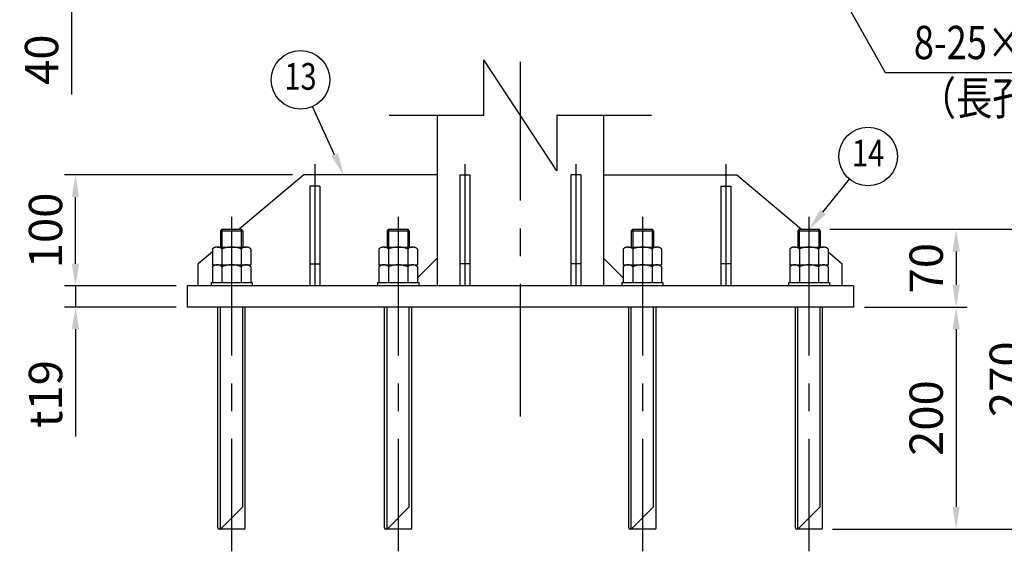
# Model space of a CAD drawing. Extents: x 1 to 14492, y 1 to 10748.
# Drawn here: x 7388 to 10935, y 3959 to 5874 of the extents above; entities that cross this region are included whole.
import ezdxf
from ezdxf.enums import TextEntityAlignment as Align

# ---------------------------------------------------------------- set-up
doc = ezdxf.new("R2010")
doc.units = 0
doc.header["$LTSCALE"] = 400
doc.header["$MEASUREMENT"] = 0
doc.header["$PDMODE"] = 33
doc.header["$PDSIZE"] = 5
doc.linetypes.add('CENTER', pattern=[2, 1.25, -0.25, 0.25, -0.25])
doc.linetypes.add('PHANTOM', pattern=[2.5, 1.25, -0.25, 0.25, -0.25, 0.25, -0.25])
doc.layers.get('0').update_dxf_attribs({"linetype": 'CONTINUOUS'})
doc.layers.get('DEFPOINTS').update_dxf_attribs({"linetype": 'CONTINUOUS'})
for name, color, linetype in [('CENTER', 3, 'CENTER'), ('SJC', 1, 'CONTINUOUS'), ('SUNPOU', 4, 'CONTINUOUS')]:
    doc.layers.add(name, color=color, linetype=linetype)
doc.styles.add('EXT08', font='ROMANS', dxfattribs={"width": 0.8, "bigfont": 'EXTFONT'})
doc.dimstyles.new('SJC', dxfattribs={"dimtxt": 0.18, "dimasz": 0.18, "dimexe": 0.18, "dimexo": 0.0625, "dimgap": 0.09, "dimtad": 0, "dimtih": 1, "dimtoh": 1, "dimzin": 0, "dimdsep": 46, "dimtxsty": 'EXT08', "dimcen": 0.09, "dimaunit": 1, "dimadec": 0, "dimazin": 0, "dimtfac": 1, "dimtofl": 0, "dimtmove": 2, "dimatfit": 3, "dimfxl": 1, "dimtolj": 1, "dimarcsym": 0})

# ---------------------------------------------------------------- blocks, each defined once
blk = doc.blocks.new('*D154')
at = {"layer": 'DEFPOINTS', "color": 0}
for p in [(7574.7, 6175.9), (8036.1, 6175.9), (7991.4, 6015.9)]:
    blk.add_point(p, dxfattribs=at)
at = {"layer": 'SUNPOU', "color": 0, "lineweight": -2}
for p, q in [((7574.7, 6255.9), (7574.7, 6335.9)), ((7996.1, 6175.9), (7534.7, 6175.9)), ((7574.7, 6175.9), (7574.7, 6015.9)), ((7951.4, 6015.9), (7534.7, 6015.9)), ((7574.7, 5935.9), (7574.7, 5604.5))]:
    blk.add_line(p, q, dxfattribs=at)
at = {"layer": 'SUNPOU', "color": 0}
for points in [[(7561.4, 6255.9), (7588.1, 6255.9), (7574.7, 6175.9)], [(7561.4, 5935.9), (7588.1, 5935.9), (7574.7, 6015.9)]]:
    blk.add_solid(points, dxfattribs=at)
at = {"layer": 'SUNPOU', "color": 0, "insert": (7466.7, 5730.2), "char_height": 120, "attachment_point": 5, "rotation": 90, "style": 'EXT08'}
blk.add_mtext('\\A1;40', dxfattribs=at)
blk = doc.blocks.new('*D157')
at = {"layer": 'DEFPOINTS', "color": 0}
for p in [(7589, 4915.3), (7991.4, 4915.3), (7991.4, 4839.3)]:
    blk.add_point(p, dxfattribs=at)
at = {"layer": 'SUNPOU', "color": 0, "lineweight": -2}
for p, q in [((7589, 4995.3), (7589, 5075.3)), ((7951.4, 4915.3), (7549, 4915.3)), ((7589, 4915.3), (7589, 4839.3)), ((7951.4, 4839.3), (7549, 4839.3)), ((7589, 4759.3), (7589, 4373))]:
    blk.add_line(p, q, dxfattribs=at)
at = {"layer": 'SUNPOU', "color": 0}
for points in [[(7575.7, 4995.3), (7602.4, 4995.3), (7589, 4915.3)], [(7575.7, 4759.3), (7602.4, 4759.3), (7589, 4839.3)]]:
    blk.add_solid(points, dxfattribs=at)
at = {"layer": 'SUNPOU', "color": 0, "insert": (7481, 4526.2), "char_height": 120, "attachment_point": 5, "rotation": 90, "style": 'EXT08'}
blk.add_mtext('\\A1;t19', dxfattribs=at)
blk = doc.blocks.new('*U75')
at = {"layer": 'SUNPOU'}
blk.add_lwpolyline([(10296.6, 6056.2), (10506, 5683.9)], dxfattribs=at)
blk.add_solid([(10285, 6049.6), (10257.4, 6125.9), (10308.3, 6062.7)], dxfattribs=at)
blk = doc.blocks.new('*U78')
at = {"layer": 'SUNPOU'}
blk.add_lwpolyline([(8522.1, 5388.1), (8443.2, 5561.5)], dxfattribs=at)
blk.add_solid([(8534.2, 5393.6), (8555.2, 5315.3), (8509.9, 5382.6)], dxfattribs=at)
blk = doc.blocks.new('*U79')
at = {"layer": 'SUNPOU'}
blk.add_lwpolyline([(10281.8, 5181.4), (10377.7, 5299.6)], dxfattribs=at)
blk.add_solid([(10292.2, 5173), (10231.4, 5119.3), (10271.5, 5189.8)], dxfattribs=at)
blk = doc.blocks.new('*D156')
at = {"layer": 'DEFPOINTS', "color": 0}
for p in [(7589, 5315.3), (8411.4, 5315.3), (7991.4, 4915.3)]:
    blk.add_point(p, dxfattribs=at)
at = {"layer": 'SUNPOU', "color": 0, "lineweight": -2}
for p, q in [((8371.4, 5315.3), (7549, 5315.3)), ((7589, 4995.3), (7589, 5235.3)), ((7951.4, 4915.3), (7549, 4915.3))]:
    blk.add_line(p, q, dxfattribs=at)
at = {"layer": 'SUNPOU', "color": 0}
for points in [[(7575.7, 5235.3), (7602.4, 5235.3), (7589, 5315.3)], [(7575.7, 4995.3), (7602.4, 4995.3), (7589, 4915.3)]]:
    blk.add_solid(points, dxfattribs=at)
at = {"layer": 'SUNPOU', "color": 0, "insert": (7481, 5115.3), "char_height": 120, "attachment_point": 5, "rotation": 90, "style": 'EXT08'}
blk.add_mtext('\\A1;100', dxfattribs=at)
blk = doc.blocks.new('*D160')
at = {"layer": 'DEFPOINTS', "color": 0}
for p in [(10266.4, 5119.3), (10391.4, 4839.3), (10761.7, 4839.3)]:
    blk.add_point(p, dxfattribs=at)
at = {"layer": 'SUNPOU', "color": 0, "lineweight": -2}
for p, q in [((10306.4, 5119.3), (10801.7, 5119.3)), ((10761.7, 5039.3), (10761.7, 4919.3)), ((10431.4, 4839.3), (10801.7, 4839.3))]:
    blk.add_line(p, q, dxfattribs=at)
at = {"layer": 'SUNPOU', "color": 0}
for points in [[(10748.4, 5039.3), (10775, 5039.3), (10761.7, 5119.3)], [(10748.4, 4919.3), (10775, 4919.3), (10761.7, 4839.3)]]:
    blk.add_solid(points, dxfattribs=at)
at = {"layer": 'SUNPOU', "color": 0, "insert": (10653.7, 4979.3), "char_height": 120, "attachment_point": 5, "rotation": 90, "style": 'EXT08'}
blk.add_mtext('\\A1;70', dxfattribs=at)
blk = doc.blocks.new('*D159')
at = {"layer": 'DEFPOINTS', "color": 0}
for p in [(10391.4, 4839.3), (10276.4, 4039.3), (10761.7, 4039.3)]:
    blk.add_point(p, dxfattribs=at)
at = {"layer": 'SUNPOU', "color": 0, "lineweight": -2}
for p, q in [((10431.4, 4839.3), (10801.7, 4839.3)), ((10761.7, 4759.3), (10761.7, 4119.3)), ((10316.4, 4039.3), (10801.7, 4039.3))]:
    blk.add_line(p, q, dxfattribs=at)
at = {"layer": 'SUNPOU', "color": 0}
for points in [[(10748.4, 4759.3), (10775, 4759.3), (10761.7, 4839.3)], [(10748.4, 4119.3), (10775, 4119.3), (10761.7, 4039.3)]]:
    blk.add_solid(points, dxfattribs=at)
at = {"layer": 'SUNPOU', "color": 0, "insert": (10653.7, 4439.3), "char_height": 120, "attachment_point": 5, "rotation": 90, "style": 'EXT08'}
blk.add_mtext('\\A1;200', dxfattribs=at)
blk = doc.blocks.new('*D158')
at = {"layer": 'DEFPOINTS', "color": 0}
for p in [(10266.4, 5119.3), (11050, 5119.3), (10276.4, 4039.3)]:
    blk.add_point(p, dxfattribs=at)
at = {"layer": 'SUNPOU', "color": 0, "lineweight": -2}
for p, q in [((10306.4, 5119.3), (11090, 5119.3)), ((11050, 4119.3), (11050, 5039.3)), ((10316.4, 4039.3), (11090, 4039.3))]:
    blk.add_line(p, q, dxfattribs=at)
at = {"layer": 'SUNPOU', "color": 0}
for points in [[(11036.6, 5039.3), (11063.3, 5039.3), (11050, 5119.3)], [(11036.6, 4119.3), (11063.3, 4119.3), (11050, 4039.3)]]:
    blk.add_solid(points, dxfattribs=at)
at = {"layer": 'SUNPOU', "color": 0, "insert": (10942, 4579.3), "char_height": 120, "attachment_point": 5, "rotation": 90, "style": 'EXT08'}
blk.add_mtext('\\A1;270', dxfattribs=at)

msp = doc.modelspace()

# ---------------------------------------------------------------- linework, layer by layer
at = {"layer": 'CENTER'}
for p, q in [((9191.4, 5722.6), (9191.4, 4445.3)), ((8451.4, 5353.8), (8451.4, 4915.3)), ((8991.4, 5353.8), (8991.4, 4915.3)), ((9391.4, 5353.8), (9391.4, 4915.3)), ((9931.4, 5353.8), (9931.4, 4915.3)), ((8151.4, 5164.3), (8151.4, 3959.3)), ((8751.4, 5164.3), (8751.4, 3959.3)), ((9631.4, 5164.3), (9631.4, 3959.3)), ((10231.4, 5164.3), (10231.4, 3959.3))]:
    msp.add_line(p, q, dxfattribs=at)
at = {"layer": 'SJC'}
for p, q in [((9059.5, 5530), (9059.5, 5730)), ((9323.4, 5330), (9059.5, 5730)), ((8719.1, 5530), (9059.5, 5530)), ((8891.4, 5530), (8891.4, 4915.3)), ((9323.4, 5530), (9663.7, 5530)), ((9323.4, 5530), (9323.4, 5330)), ((9491.4, 5530), (9491.4, 4915.3)), ((8411.4, 5315.3), (8178.7, 5119.3)), ((8891.4, 5315.3), (8411.4, 5315.3)), ((8973.4, 5315.3), (8973.4, 4915.3)), ((8973.4, 5315.3), (9009.4, 5315.3)), ((9009.4, 5315.3), (9009.4, 4915.3)), ((9373.4, 5315.3), (9373.4, 4915.3)), ((9409.4, 5315.3), (9373.4, 5315.3)), ((9409.4, 5315.3), (9409.4, 4915.3)), ((9491.4, 5315.3), (9971.4, 5315.3)), ((9971.4, 5315.3), (10204.2, 5119.3)), ((8433.4, 5275.3), (8433.4, 4915.3)), ((8469.4, 5275.3), (8433.4, 5275.3)), ((8469.4, 5275.3), (8469.4, 4915.3)), ((9913.4, 5275.3), (9913.4, 4915.3)), ((9913.4, 5275.3), (9949.4, 5275.3)), ((9949.4, 5275.3), (9949.4, 4915.3)), ((8082.2, 5038), (8031.4, 4995.3)), ((10300.7, 5038), (10351.4, 4995.3)), ((8891.4, 5015.3), (8820.7, 4944.6)), ((9491.4, 5015.3), (9562.2, 4944.6)), ((8031.4, 4915.3), (8031.4, 4995.3)), ((8433.4, 4995.3), (8469.4, 4995.3)), ((9009.4, 4995.3), (8973.4, 4995.3)), ((9409.4, 4995.3), (9373.4, 4995.3)), ((9949.4, 4995.3), (9913.4, 4995.3)), ((10351.4, 4915.3), (10351.4, 4995.3)), ((10391.4, 4915.3), (7991.4, 4915.3)), ((7991.4, 4915.3), (7991.4, 4839.3)), ((10391.4, 4915.3), (10391.4, 4839.3)), ((10391.4, 4839.3), (7991.4, 4839.3)), ((8102.4, 4043.3), (8102.4, 4839.3)), ((8111.4, 4039.3), (8111.4, 4839.3)), ((8191.4, 4119.3), (8191.4, 4839.3)), ((8200.4, 4043.3), (8200.4, 4839.3)), ((8702.4, 4043.3), (8702.4, 4839.3)), ((8711.4, 4039.3), (8711.4, 4839.3)), ((8791.4, 4119.3), (8791.4, 4839.3)), ((8800.4, 4043.3), (8800.4, 4839.3)), ((9582.4, 4043.3), (9582.4, 4839.3)), ((9591.4, 4039.3), (9591.4, 4839.3)), ((9671.4, 4119.3), (9671.4, 4839.3)), ((9680.4, 4043.3), (9680.4, 4839.3)), ((10182.4, 4043.3), (10182.4, 4839.3)), ((10191.4, 4039.3), (10191.4, 4839.3)), ((10271.4, 4119.3), (10271.4, 4839.3)), ((10280.4, 4043.3), (10280.4, 4839.3)), ((8111.4, 4039.3), (8191.4, 4119.3)), ((8711.4, 4039.3), (8791.4, 4119.3)), ((9591.4, 4039.3), (9671.4, 4119.3)), ((10191.4, 4039.3), (10271.4, 4119.3))]:
    msp.add_line(p, q, dxfattribs=at)
at = {"layer": 'SJC', "linetype": 'PHANTOM'}
for p, q in [((8116.4, 5119.3), (8111.4, 5114.3)), ((8111.4, 5114.3), (8191.4, 5114.3)), ((8111.4, 5114.3), (8111.4, 5055.3)), ((8116.4, 5119.3), (8186.4, 5119.3)), ((8116.4, 5119.3), (8116.4, 5055.3)), ((8191.4, 5114.3), (8186.4, 5119.3)), ((8186.4, 5119.3), (8186.4, 5055.3)), ((8191.4, 5114.3), (8191.4, 5055.3)), ((8716.4, 5119.3), (8711.4, 5114.3)), ((8711.4, 5114.3), (8791.4, 5114.3)), ((8711.4, 5114.3), (8711.4, 5055.3)), ((8716.4, 5119.3), (8786.4, 5119.3)), ((8716.4, 5119.3), (8716.4, 5055.3)), ((8791.4, 5114.3), (8786.4, 5119.3)), ((8786.4, 5119.3), (8786.4, 5055.3)), ((8791.4, 5114.3), (8791.4, 5055.3)), ((9596.4, 5119.3), (9591.4, 5114.3)), ((9591.4, 5114.3), (9671.4, 5114.3)), ((9591.4, 5114.3), (9591.4, 5055.3)), ((9596.4, 5119.3), (9666.4, 5119.3)), ((9596.4, 5119.3), (9596.4, 5055.3)), ((9671.4, 5114.3), (9666.4, 5119.3)), ((9666.4, 5119.3), (9666.4, 5055.3)), ((9671.4, 5114.3), (9671.4, 5055.3)), ((10196.4, 5119.3), (10191.4, 5114.3)), ((10191.4, 5114.3), (10271.4, 5114.3)), ((10191.4, 5114.3), (10191.4, 5055.3)), ((10196.4, 5119.3), (10266.4, 5119.3)), ((10196.4, 5119.3), (10196.4, 5055.3)), ((10271.4, 5114.3), (10266.4, 5119.3)), ((10266.4, 5119.3), (10266.4, 5055.3)), ((10271.4, 5114.3), (10271.4, 5055.3)), ((8082.2, 5048.8), (8082.2, 4991.3)), ((8099.5, 5055.3), (8203.4, 5055.3)), ((8116.8, 5048.8), (8116.8, 4991.3)), ((8186.1, 5048.8), (8186.1, 4991.3)), ((8220.7, 5048.8), (8220.7, 4991.3)), ((8682.2, 5048.8), (8682.2, 4991.3)), ((8699.5, 5055.3), (8803.4, 5055.3)), ((8716.8, 5048.8), (8716.8, 4991.3)), ((8786.1, 5048.8), (8786.1, 4991.3)), ((8820.7, 5048.8), (8820.7, 4991.3)), ((9562.2, 5048.8), (9562.2, 4991.3)), ((9579.5, 5055.3), (9683.4, 5055.3)), ((9596.8, 5048.8), (9596.8, 4991.3)), ((9666.1, 5048.8), (9666.1, 4991.3)), ((9700.7, 5048.8), (9700.7, 4991.3)), ((10162.2, 5048.8), (10162.2, 4991.3)), ((10179.5, 5055.3), (10283.4, 5055.3)), ((10196.8, 5048.8), (10196.8, 4991.3)), ((10266.1, 5048.8), (10266.1, 4991.3)), ((10300.7, 5048.8), (10300.7, 4991.3)), ((8082.2, 4991.3), (8220.7, 4991.3)), ((8082.2, 4984.8), (8082.2, 4927.3)), ((8116.8, 4984.8), (8116.8, 4927.3)), ((8186.1, 4984.8), (8186.1, 4927.3)), ((8220.7, 4984.8), (8220.7, 4927.3)), ((8682.2, 4991.3), (8820.7, 4991.3)), ((8682.2, 4984.8), (8682.2, 4927.3)), ((8716.8, 4984.8), (8716.8, 4927.3)), ((8786.1, 4984.8), (8786.1, 4927.3)), ((8820.7, 4984.8), (8820.7, 4927.3)), ((9562.2, 4991.3), (9700.7, 4991.3)), ((9562.2, 4984.8), (9562.2, 4927.3)), ((9596.8, 4984.8), (9596.8, 4927.3)), ((9666.1, 4984.8), (9666.1, 4927.3)), ((9700.7, 4984.8), (9700.7, 4927.3)), ((10162.2, 4991.3), (10300.7, 4991.3)), ((10162.2, 4984.8), (10162.2, 4927.3)), ((10196.8, 4984.8), (10196.8, 4927.3)), ((10266.1, 4984.8), (10266.1, 4927.3)), ((10300.7, 4984.8), (10300.7, 4927.3)), ((8077.4, 4927.3), (8225.4, 4927.3)), ((8077.4, 4927.3), (8077.4, 4915.3)), ((8225.4, 4915.3), (8077.4, 4915.3)), ((8225.4, 4927.3), (8225.4, 4915.3)), ((8677.4, 4927.3), (8825.4, 4927.3)), ((8677.4, 4927.3), (8677.4, 4915.3)), ((8825.4, 4915.3), (8677.4, 4915.3)), ((8825.4, 4927.3), (8825.4, 4915.3)), ((9557.4, 4927.3), (9705.4, 4927.3)), ((9557.4, 4927.3), (9557.4, 4915.3)), ((9705.4, 4915.3), (9557.4, 4915.3)), ((9705.4, 4927.3), (9705.4, 4915.3)), ((10157.4, 4927.3), (10305.4, 4927.3)), ((10157.4, 4927.3), (10157.4, 4915.3)), ((10305.4, 4915.3), (10157.4, 4915.3)), ((10305.4, 4927.3), (10305.4, 4915.3)), ((8196.4, 4039.3), (8106.4, 4039.3)), ((8796.4, 4039.3), (8706.4, 4039.3)), ((9676.4, 4039.3), (9586.4, 4039.3)), ((10276.4, 4039.3), (10186.4, 4039.3))]:
    msp.add_line(p, q, dxfattribs=at)
for centre, radius, start, end in [((8099.5, 5029), 26.3, 48.7807, 131.2193), ((8151.4, 4959.9), 95.4, 68.7016, 111.2984), ((8203.4, 5029), 26.3, 48.7807, 131.2193), ((8699.5, 5029), 26.3, 48.7807, 131.2193), ((8751.4, 4959.9), 95.4, 68.7016, 111.2984), ((8803.4, 5029), 26.3, 48.7807, 131.2193), ((9579.5, 5029), 26.3, 48.7807, 131.2193), ((9631.4, 4959.9), 95.4, 68.7016, 111.2984), ((9683.4, 5029), 26.3, 48.7807, 131.2193), ((10179.5, 5029), 26.3, 48.7807, 131.2193), ((10231.4, 4959.9), 95.4, 68.7016, 111.2984), ((10283.4, 5029), 26.3, 48.7807, 131.2193), ((8099.5, 4965), 26.3, 48.7807, 131.2193), ((8151.4, 4895.9), 95.4, 68.7016, 111.2984), ((8203.4, 4965), 26.3, 48.7807, 131.2193), ((8699.5, 4965), 26.3, 48.7807, 131.2193), ((8751.4, 4895.9), 95.4, 68.7016, 111.2984), ((8803.4, 4965), 26.3, 48.7807, 131.2193), ((9579.5, 4965), 26.3, 48.7807, 131.2193), ((9631.4, 4895.9), 95.4, 68.7016, 111.2984), ((9683.4, 4965), 26.3, 48.7807, 131.2193), ((10179.5, 4965), 26.3, 48.7807, 131.2193), ((10231.4, 4895.9), 95.4, 68.7016, 111.2984), ((10283.4, 4965), 26.3, 48.7807, 131.2193)]:
    msp.add_arc(centre, radius, start, end, dxfattribs=at)
at = {"layer": 'SJC'}
for centre, start, end in [((8106.4, 4043.3), 180, 270), ((8196.4, 4043.3), 270, 0), ((8706.4, 4043.3), 180, 270), ((8796.4, 4043.3), 270, 0), ((9586.4, 4043.3), 180, 270), ((9676.4, 4043.3), 270, 0), ((10186.4, 4043.3), 180, 270), ((10276.4, 4043.3), 270, 0)]:
    msp.add_arc(centre, 4, start, end, dxfattribs=at)
at = {"layer": 'SUNPOU'}
msp.add_line((10506, 5683.9), (11236.7, 5683.9), dxfattribs=at)
for centre in [(8399.5, 5657.7), (10444.3, 5381.6)]:
    msp.add_circle(centre, 105.6, dxfattribs=at)

# ---------------------------------------------------------------- block references
for name in ['*U75', '*U78', '*U79']:
    msp.add_blockref(name, (0, 0))

# ---------------------------------------------------------------- texts
at = {"layer": 'SUNPOU', "style": 'EXT08', "width": 0.8}
for s, height, p in [('8-25×38', 120, (10879, 5776.7)), ('13', 96, (8399.5, 5657.7)), ('（長孔）', 120, (10892.1, 5576.3)), ('14', 96, (10444.3, 5381.6))]:
    msp.add_text(s, height=height, dxfattribs=at).set_placement(p, align=Align.MIDDLE)

# ---------------------------------------------------------------- dimensions: what is measured, and where the dimension line sits
at = {"layer": 'SUNPOU'}
dim = msp.add_linear_dim(base=(7574.7, 6175.9), p1=(7991.4, 6015.9), p2=(8036.1, 6175.9), angle=90, dimstyle='SJC', override={"dimscale": 40, "dimtxt": 3, "dimasz": 2, "dimexe": 1, "dimexo": 1, "dimgap": 1.2, "dimtad": 1, "dimtih": 0, "dimtoh": 0, "dimdec": 0, "dimlfac": 0.25, "dimzin": 8, "dimaunit": 0, "dimtdec": 0, "dimtofl": 1, "dimtmove": 0, "dimtzin": 0}, dxfattribs=at)
dim.commit()
dim.dimension.update_dxf_attribs({"geometry": '*D154', "text_midpoint": (7574.7, 5730.2), "dimtype": 160})
for base, p1, p2, picture, middle in [((7589, 5315.3), (7991.4, 4915.3), (8411.4, 5315.3), '*D156', (7481, 5115.3)), ((10761.7, 4839.3), (10266.4, 5119.3), (10391.4, 4839.3), '*D160', (10653.7, 4979.3)), ((11050, 5119.3), (10276.4, 4039.3), (10266.4, 5119.3), '*D158', (10942, 4579.3)), ((10761.7, 4039.3), (10391.4, 4839.3), (10276.4, 4039.3), '*D159', (10653.7, 4439.3))]:
    dim = msp.add_linear_dim(base=base, p1=p1, p2=p2, angle=90, dimstyle='SJC', override={"dimscale": 40, "dimtxt": 3, "dimasz": 2, "dimexe": 1, "dimexo": 1, "dimgap": 1.2, "dimtad": 1, "dimtih": 0, "dimtoh": 0, "dimdec": 0, "dimlfac": 0.25, "dimzin": 8, "dimaunit": 0, "dimtdec": 0, "dimtofl": 1, "dimtmove": 0, "dimtzin": 0}, dxfattribs=at)
    dim.commit()
    dim.dimension.update_dxf_attribs({"geometry": picture, "text_midpoint": middle})
dim = msp.add_linear_dim(base=(7589, 4915.3), p1=(7991.4, 4839.3), p2=(7991.4, 4915.3), angle=90, text='t<>', dimstyle='SJC', override={"dimscale": 40, "dimtxt": 3, "dimasz": 2, "dimexe": 1, "dimexo": 1, "dimgap": 1.2, "dimtad": 1, "dimtih": 0, "dimtoh": 0, "dimdec": 0, "dimlfac": 0.25, "dimzin": 8, "dimaunit": 0, "dimtdec": 0, "dimtofl": 1, "dimtmove": 0, "dimtzin": 0}, dxfattribs=at)
dim.commit()
dim.dimension.update_dxf_attribs({"geometry": '*D157', "text_midpoint": (7589, 4526.2), "dimtype": 160})

doc.saveas('drawing.dxf')
